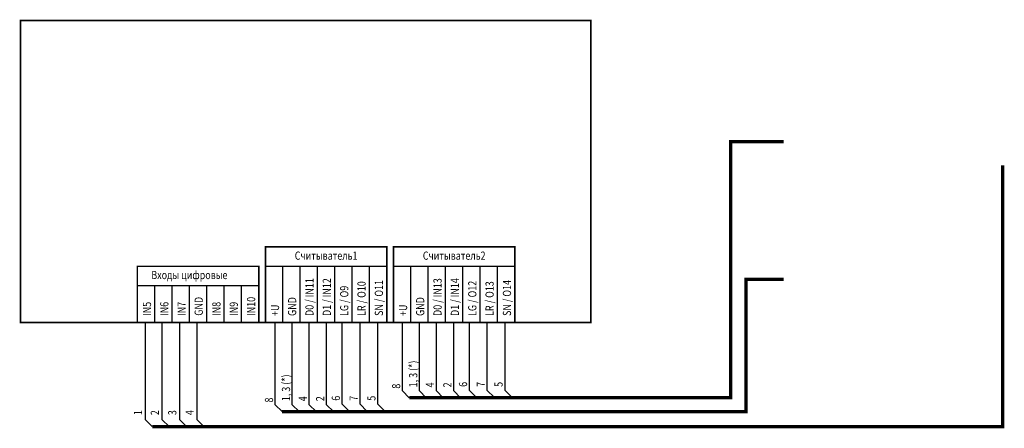
# Model space of a CAD drawing. Units: inches. Extents: x 23 to 1929, y -11 to 586.
# Drawn here: x 431 to 731, y 461 to 586 of the extents above; entities that cross this region are included whole.
import ezdxf
from ezdxf.enums import TextEntityAlignment as Align

# ---------------------------------------------------------------- set-up
doc = ezdxf.new("R2010")
doc.units = ezdxf.units.IN
doc.header["$MEASUREMENT"] = 0
doc.layers.add('Сигнальные линии', color=160, linetype='Continuous')
doc.layers.add('Текст', color=7, linetype='Continuous')
doc.styles.add('ГОСТ-ISOCPEUR', font='isocpeui.ttf', dxfattribs={"width": 0.8, "height": 2.5})

msp = doc.modelspace()

# ---------------------------------------------------------------- linework, layer by layer
at = {"lineweight": 25, "const_width": 0.5}
msp.add_lwpolyline([(431.72, 585.33), (605.45, 585.33), (605.45, 493.42), (431.72, 493.42)], close=True, dxfattribs=at)
for points in [[(506.31, 493.42), (506.31, 516.41), (543.32, 516.41), (543.32, 493.42)], [(545.32, 493.42), (545.32, 516.41), (582.33, 516.41), (582.33, 493.42)], [(467.3, 493.42), (467.3, 510.52), (504.31, 510.52), (504.31, 493.42)], [(506.31, 510.52), (543.32, 510.52)], [(545.32, 510.52), (582.33, 510.52)], [(467.3, 504.64), (504.31, 504.64)]]:
    msp.add_lwpolyline(points, dxfattribs=at)
at = {"lineweight": 25}
for points in [[(511.6, 493.42), (511.6, 510.52)], [(516.88, 493.42), (516.88, 510.52)], [(522.17, 493.42), (522.17, 510.52)], [(527.46, 493.42), (527.46, 510.52)], [(532.75, 493.42), (532.75, 510.52)], [(538.03, 493.42), (538.03, 510.52)], [(550.61, 493.42), (550.61, 510.52)], [(555.89, 493.42), (555.89, 510.52)], [(561.18, 493.42), (561.18, 510.52)], [(566.47, 493.42), (566.47, 510.52)], [(571.75, 493.42), (571.75, 510.52)], [(577.04, 493.42), (577.04, 510.52)], [(472.59, 493.42), (472.59, 504.64)], [(477.88, 493.42), (477.88, 504.64)], [(483.16, 493.42), (483.16, 504.64)], [(488.45, 493.42), (488.45, 504.64)], [(493.74, 493.42), (493.74, 504.64)], [(499.02, 493.42), (499.02, 504.64)]]:
    msp.add_lwpolyline(points, dxfattribs=at)
at = {"layer": 'Сигнальные линии', "lineweight": 25, "const_width": 1}
for points in [[(550.14, 470.54), (648.07, 470.54), (648.07, 548.44), (664.22, 548.44)], [(471.84, 461.73), (730.88, 461.73), (730.88, 541.26)], [(511.41, 466.32), (652.72, 466.32), (652.72, 506.59), (664.22, 506.59)]]:
    msp.add_lwpolyline(points, dxfattribs=at)
at = {"layer": 'Сигнальные линии', "lineweight": 25}
for points in [[(471.84, 461.73), (469.75, 463.82), (469.75, 493.42)], [(476.98, 461.73), (474.9, 463.82), (474.9, 493.42)], [(482.3, 461.73), (480.21, 463.82), (480.21, 493.42)], [(487.59, 461.73), (485.5, 463.82), (485.5, 493.42)], [(511.41, 466.32), (509.32, 468.41), (509.32, 493.42)], [(516.6, 466.32), (514.51, 468.41), (514.51, 493.42)], [(521.74, 466.32), (519.66, 468.41), (519.66, 493.42)], [(527.06, 466.32), (524.97, 468.41), (524.97, 493.42)], [(531.83, 466.48), (529.74, 468.57), (529.74, 493.58)], [(537.25, 466.48), (535.16, 468.57), (535.16, 493.58)], [(542.66, 466.48), (540.57, 468.57), (540.57, 493.58)], [(550.14, 470.54), (548.05, 472.62), (548.05, 493.42)], [(555.33, 470.54), (553.24, 472.62), (553.24, 493.42)], [(560.48, 470.54), (558.39, 472.62), (558.39, 493.42)], [(565.79, 470.54), (563.71, 472.62), (563.71, 493.42)], [(570.56, 470.69), (568.48, 472.78), (568.48, 493.42)], [(575.98, 470.69), (573.89, 472.78), (573.89, 493.42)], [(581.39, 470.69), (579.31, 472.78), (579.31, 493.42)]]:
    msp.add_lwpolyline(points, dxfattribs=at)

# ---------------------------------------------------------------- texts
at = {"lineweight": 25, "style": 'ГОСТ-ISOCPEUR', "width": 0.8}
for s, p in [('Считыватель1', (524.81, 512.52)), ('Считыватель2', (563.82, 512.52)), ('Входы цифровые', (483.16, 506.64))]:
    msp.add_text(s, height=2.5, dxfattribs=at).set_placement(p, align=Align.CENTER)
for s, p in [('D0 / IN11', (520.99, 495.42)), ('D1 / IN12', (526.27, 495.42)), ('LG / O9', (531.57, 495.42)), ('LR / O10', (536.84, 495.42)), ('SN / O11', (542.13, 495.42)), ('D0 / IN13', (560, 495.42)), ('D1 / IN14', (565.28, 495.42)), ('LG / O12', (570.58, 495.42)), ('LR / O13', (575.85, 495.42)), ('SN / O14', (581.14, 495.42)), ('GND', (487.24, 495.49)), ('IN10', (503.21, 495.43)), ('GND', (515.71, 495.42)), ('GND', (554.72, 495.42)), ('IN5', (471.49, 495.43)), ('IN6', (476.78, 495.43)), ('IN7', (482.06, 495.43)), ('IN8', (492.64, 495.43)), ('IN9', (497.92, 495.43)), ('+U', (510.48, 495.42)), ('+U', (549.49, 495.42))]:
    msp.add_text(s, height=2.5, rotation=90, dxfattribs=at).set_placement(p)
at = {"layer": 'Текст', "lineweight": 25, "style": 'ГОСТ-ISOCPEUR', "width": 0.8}
for s, p in [('1, 3 (*)', (552.58, 473.7)), ('1, 3 (*)', (513.84, 469.49)), ('8', (547.39, 473.29)), ('4', (557.67, 473.68)), ('2', (562.99, 473.68)), ('6', (567.76, 473.84)), ('7', (573.18, 473.84)), ('5', (578.59, 473.84)), ('4', (518.94, 469.47)), ('6', (529.03, 469.62)), ('7', (534.44, 469.62)), ('5', (539.86, 469.62)), ('8', (508.65, 469.07)), ('2', (524.26, 469.47)), ('1', (468.74, 465.23)), ('2', (473.89, 465.23)), ('3', (479.2, 465.23)), ('4', (484.49, 465.23))]:
    msp.add_text(s, height=2.5, rotation=90, dxfattribs=at).set_placement(p)

doc.saveas('drawing.dxf')
